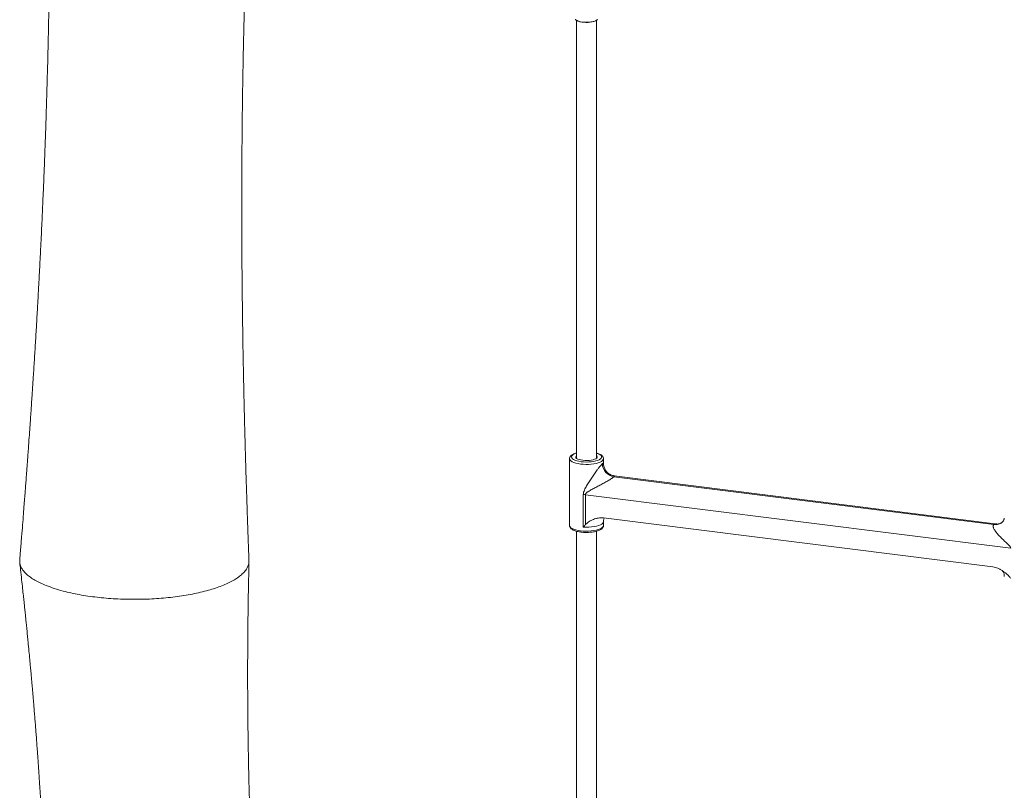
# Paper-space layout '_Dimetrisch' of a CAD drawing. Units: millimetres. Extents: x 9152 to 14356, y -2707 to 1046.
# Drawn here: x 10595 to 11389, y -56 to 566 of the extents above; entities that cross this region are included whole.
import ezdxf

# ---------------------------------------------------------------- set-up
doc = ezdxf.new("R2010")
doc.units = ezdxf.units.MM

psp = doc.layouts.new('_Dimetrisch')

# ---------------------------------------------------------------- linework, layer by layer
at = {"color": 7, "linetype": 'Continuous', "lineweight": 15}
for p, q in [((11044.39, 565.21), (11044.39, 211.72)), ((11060.39, 211.72), (11060.39, 565.21)), ((11038.69, 211.4), (11038.69, 157.47)), ((11066.09, 207.53), (11066.09, 211.4)), ((11074.56, 196.82), (11381, 158.21)), ((11384.09, 158.69), (11074.79, 197.66)), ((11049.81, 156.19), (11049.81, 182.54)), ((11394.65, 139.15), (11051.46, 182.39)), ((11051.46, 182.39), (11051.46, 158.14)), ((11065.99, 163.64), (11380.13, 124.06)), ((11066.09, 157.47), (11066.09, 160.68)), ((11044.39, 152.86), (11044.39, -89.98)), ((11060.39, -89.98), (11060.39, 152.85))]:
    psp.add_line(p, q, dxfattribs=at)
at = {"color": 7, "linetype": 'Continuous', "lineweight": 15, "flags": 128}
for points in [[(11043.44, 566.06), (11043.48, 566), (11044.05, 565.43), (11044.95, 564.91), (11046.13, 564.46), (11047.55, 564.1), (11049.15, 563.83), (11050.89, 563.68), (11052.67, 563.64), (11054.45, 563.71), (11056.15, 563.91), (11057.7, 564.2), (11059.05, 564.6), (11060.15, 565.07), (11060.94, 565.61), (11061.34, 566.06)], [(11060.44, 565.34), (11060.37, 565.29), (11059.51, 564.77), (11058.35, 564.33), (11056.95, 563.97), (11055.36, 563.72), (11053.65, 563.58), (11051.89, 563.55), (11050.15, 563.64), (11048.5, 563.85), (11047.01, 564.16), (11045.74, 564.57), (11044.74, 565.06), (11044.19, 565.47)], [(11044.39, 213.91), (11043.93, 213.41), (11043.74, 212.83), (11043.9, 212.25), (11044.42, 211.7), (11045.26, 211.18), (11046.39, 210.74), (11047.76, 210.38), (11049.33, 210.12)], [(11049.33, 210.12), (11051.02, 209.97), (11052.77, 209.93), (11054.5, 210.02), (11056.15, 210.22), (11057.64, 210.52), (11058.91, 210.92), (11059.92, 211.4), (11060.62, 211.93), (11060.99, 212.5), (11061, 213.09), (11060.66, 213.66), (11060.39, 213.91)]]:
    psp.add_lwpolyline(points, dxfattribs=at)
at = {"color": 8, "linetype": 'Continuous', "lineweight": 15, "flags": 128}
for points in [[(11044.39, 215.89), (11044.14, 215.81), (11042.74, 215.3), (11041.62, 214.72), (11040.8, 214.09), (11040.32, 213.42), (11040.19, 212.73), (11040.41, 212.04), (11040.97, 211.38), (11041.86, 210.76), (11043.06, 210.2), (11044.52, 209.71), (11046.21, 209.31), (11048.07, 209.01)], [(11048.07, 209.01), (11050.07, 208.82), (11052.12, 208.75), (11054.19, 208.79), (11056.2, 208.95), (11058.1, 209.22), (11059.84, 209.6), (11061.37, 210.06), (11062.64, 210.61), (11063.61, 211.22), (11064.26, 211.87), (11064.56, 212.55), (11064.52, 213.24), (11064.13, 213.92), (11063.4, 214.57), (11062.35, 215.16), (11061.02, 215.69), (11060.39, 215.89)], [(11047.54, 207.13), (11045.55, 207.44), (11043.74, 207.86), (11042.14, 208.37), (11040.82, 208.96), (11039.79, 209.61), (11039.09, 210.3), (11038.73, 211.03), (11038.69, 211.42)], [(11066.09, 211.42), (11066.09, 211.41), (11065.91, 210.67), (11065.39, 209.96), (11064.53, 209.28), (11063.35, 208.66), (11061.89, 208.11), (11060.18, 207.65), (11058.27, 207.28), (11056.21, 207.02), (11054.05, 206.87), (11051.85, 206.84), (11049.66, 206.93), (11047.54, 207.13)], [(11066.09, 160.68), (11066, 160.16), (11065.56, 159.42), (11064.76, 158.72), (11063.63, 158.07), (11062.2, 157.49), (11060.5, 157), (11058.58, 156.6), (11056.49, 156.32), (11054.3, 156.16), (11052.05, 156.11), (11049.81, 156.19)], [(11038.69, 157.47), (11038.73, 157.1), (11039.09, 156.37), (11039.79, 155.68), (11040.82, 155.03), (11042.14, 154.44), (11043.74, 153.93), (11045.55, 153.51), (11047.54, 153.2)], [(11047.54, 153.2), (11049.66, 153), (11051.85, 152.91), (11054.05, 152.94), (11056.21, 153.09), (11058.27, 153.35), (11060.18, 153.72), (11061.89, 154.18), (11063.35, 154.73), (11064.53, 155.35), (11065.39, 156.03), (11065.91, 156.74), (11066.09, 157.47)]]:
    psp.add_lwpolyline(points, dxfattribs=at)
at = {"color": 7, "linetype": 'Continuous', "lineweight": 15}
for centre, radius, start, end in [((11076.12, 207.63), 10.92, 181.05871, 261.76054), ((11048.1, 155.56), 27.04, 82.86009, 86.3807)]:
    psp.add_arc(centre, radius, start, end, dxfattribs=at)
at = {"color": 8, "linetype": 'Continuous', "lineweight": 15}
psp.add_arc((11382.2, 166.39), 8.26, 261.60603, 310.93791, dxfattribs=at)
at = {"color": 7, "linetype": 'Continuous', "lineweight": 15}
for points, knots in [([(10616.39, 893.15), (10616.4, 892.99), (10616.53, 888.71), (10616.75, 880.55), (10617.07, 868.94), (10617.31, 859.8), (10617.47, 853.18), (10617.57, 849.01), (10617.66, 845.16), (10617.75, 841.15), (10617.87, 836.03), (10618.01, 829.63), (10618.17, 821.84), (10618.39, 810.43), (10618.66, 795.38), (10618.89, 780.67), (10619.04, 769.24), (10619.14, 761.76), (10619.21, 754.93), (10619.27, 749.46), (10619.31, 745.31), (10619.34, 741.95), (10619.37, 738.51), (10619.4, 734.54), (10619.45, 728.5), (10619.5, 720.71), (10619.54, 712.29), (10619.57, 704.8), (10619.58, 698), (10619.6, 690.86), (10619.6, 683.32), (10619.59, 675.55), (10619.58, 667.98), (10619.55, 661), (10619.53, 655.01), (10619.5, 650.05), (10619.48, 646.12), (10619.46, 642.7), (10619.43, 639.34), (10619.4, 635.6), (10619.37, 631.41), (10619.33, 626.45), (10619.27, 620.62), (10619.19, 613.71), (10619.1, 605.84), (10618.98, 596.92), (10618.83, 586.97), (10618.68, 578.29), (10618.56, 571.49), (10618.47, 567.2), (10618.41, 563.75), (10618.35, 561.14), (10618.31, 558.95), (10618.26, 556.49), (10618.19, 553.28), (10618.1, 549.21), (10617.99, 544.42), (10617.82, 537.28), (10617.6, 528.28), (10617.32, 517.88), (10617.04, 508.2), (10616.78, 499.24), (10616.52, 491.02), (10616.28, 483.63), (10616.06, 477.15), (10615.88, 472.05), (10615.74, 468.18), (10615.63, 465.26), (10615.52, 462.18), (10615.38, 458.33), (10615.17, 452.74), (10614.9, 445.86), (10614.59, 438.19), (10614.25, 430), (10613.89, 421.5), (10613.5, 412.61), (10613.1, 403.88), (10612.67, 394.76), (10612.27, 386.55), (10611.92, 379.31), (10611.61, 373.34), (10611.31, 367.38), (10611, 361.5), (10610.69, 355.75), (10610.4, 350.33), (10610.14, 345.54), (10609.92, 341.56), (10609.72, 337.98), (10609.51, 334.23), (10609.25, 329.84), (10608.96, 324.71), (10608.47, 316.3), (10607.79, 304.98), (10607.06, 293.31), (10606.49, 284.21), (10606.08, 277.86), (10605.71, 272.22), (10605.39, 267.39), (10605.1, 263.03), (10604.81, 258.72), (10604.49, 253.86), (10604.11, 248.28), (10603.66, 241.83), (10603.15, 234.5), (10602.65, 227.4), (10602.17, 220.75), (10601.76, 215.07), (10601.37, 209.75), (10601.03, 205.14), (10600.74, 201.29), (10600.5, 198.03), (10600.29, 195.19), (10600.08, 192.47), (10599.85, 189.38), (10599.55, 185.44), (10599.15, 180.3), (10598.66, 173.97), (10598.08, 166.44), (10597.39, 157.72), (10596.6, 147.8), (10595.83, 138.29), (10595.32, 132.09), (10595.11, 129.59)], [0, 0, 0, 0, 0.000661, 0.016809, 0.032033, 0.046222, 0.052679, 0.05801, 0.062593, 0.067802, 0.073765, 0.082714, 0.092953, 0.104371, 0.127489, 0.152067, 0.162122, 0.172328, 0.181413, 0.18891, 0.193765, 0.197709, 0.202075, 0.207272, 0.2133, 0.225788, 0.237883, 0.246409, 0.255252, 0.264607, 0.274474, 0.284854, 0.295044, 0.304166, 0.312215, 0.318492, 0.323607, 0.327632, 0.331897, 0.336771, 0.342251, 0.348339, 0.35621, 0.365138, 0.375435, 0.387104, 0.400143, 0.414554, 0.421205, 0.426915, 0.431433, 0.434758, 0.437159, 0.440062, 0.444397, 0.44972, 0.456032, 0.463171, 0.477707, 0.49131, 0.503981, 0.515719, 0.526525, 0.536298, 0.544802, 0.552027, 0.556347, 0.560033, 0.56351, 0.568479, 0.575117, 0.585452, 0.595521, 0.605214, 0.617639, 0.628951, 0.640168, 0.651933, 0.664754, 0.672447, 0.680378, 0.688202, 0.695897, 0.703463, 0.710818, 0.717238, 0.722289, 0.726492, 0.731282, 0.737036, 0.743755, 0.751427, 0.770065, 0.788246, 0.797345, 0.80585, 0.813256, 0.819561, 0.824871, 0.830404, 0.836507, 0.843975, 0.852309, 0.8619, 0.872767, 0.88025, 0.888084, 0.895138, 0.901187, 0.90623, 0.91031, 0.914037, 0.917411, 0.921035, 0.92619, 0.932917, 0.941217, 0.95109, 0.962537, 0.975556, 0.99015, 1, 1, 1, 1]), ([(10780.07, 129.16), (10780.02, 130.39), (10779.88, 134.13), (10779.66, 140), (10779.43, 146.45), (10779.23, 151.87), (10779.08, 156.25), (10778.96, 159.6), (10778.85, 162.75), (10778.73, 166.35), (10778.57, 171.06), (10778.34, 177.97), (10778.06, 186.71), (10777.73, 197.03), (10777.48, 205.44), (10777.29, 212.08), (10777.15, 216.95), (10777.01, 221.99), (10776.87, 227.15), (10776.74, 232.14), (10776.62, 236.64), (10776.53, 240.17), (10776.47, 242.81), (10776.42, 244.8), (10776.37, 246.85), (10776.3, 249.41), (10776.22, 252.77), (10776.13, 256.93), (10776, 262.67), (10775.85, 269.47), (10775.69, 276.81), (10775.56, 283.37), (10775.45, 289.14), (10775.36, 294.12), (10775.26, 300.02), (10775.14, 306.85), (10775.03, 313.98), (10774.94, 320.33), (10774.85, 326.52), (10774.76, 333.69), (10774.66, 341.5), (10774.58, 349.62), (10774.5, 357.46), (10774.44, 364.99), (10774.39, 371.91), (10774.35, 378.26), (10774.32, 383.66), (10774.3, 387.92), (10774.29, 391.61), (10774.27, 395.34), (10774.26, 399.81), (10774.25, 404.81), (10774.24, 411.37), (10774.24, 419.1), (10774.25, 427.77), (10774.28, 435.84), (10774.3, 443.12), (10774.34, 449.52), (10774.37, 455.39), (10774.41, 461.3), (10774.46, 467.75), (10774.53, 474.82), (10774.61, 482.47), (10774.7, 490.81), (10774.82, 499.91), (10774.97, 509.91), (10775.11, 518.52), (10775.23, 525.52), (10775.33, 530.66), (10775.43, 535.96), (10775.54, 541.31), (10775.65, 546.39), (10775.74, 550.8), (10775.83, 554.35), (10775.89, 557.07), (10775.94, 559.1), (10775.98, 560.81), (10776.03, 563), (10776.11, 566.19), (10776.22, 570.6), (10776.36, 576), (10776.53, 582.08), (10776.71, 588.44), (10776.93, 596.2), (10777.21, 605.12), (10777.53, 615.03), (10777.84, 624.41), (10778.17, 633.52), (10778.5, 642.51), (10778.77, 649.67), (10778.97, 654.77), (10779.09, 657.67), (10779.2, 660.29), (10779.31, 663.12), (10779.45, 666.61), (10779.63, 670.87), (10779.9, 677.05), (10780.23, 684.61), (10780.56, 691.94), (10780.75, 696.18), (10780.82, 697.63)], [0, 0, 0, 0, 0.006521, 0.019688, 0.031037, 0.040568, 0.048281, 0.054176, 0.058252, 0.064925, 0.073197, 0.083041, 0.101346, 0.119284, 0.137475, 0.145748, 0.154319, 0.163187, 0.172353, 0.181578, 0.189562, 0.196106, 0.200238, 0.20348, 0.206595, 0.211082, 0.216982, 0.224295, 0.233022, 0.247226, 0.260154, 0.271696, 0.281851, 0.290619, 0.298, 0.313001, 0.326694, 0.335615, 0.346494, 0.35933, 0.373384, 0.387662, 0.402159, 0.414732, 0.427386, 0.438726, 0.448238, 0.455923, 0.461211, 0.467717, 0.475589, 0.484757, 0.494091, 0.510193, 0.525542, 0.539794, 0.552797, 0.563976, 0.573543, 0.583792, 0.595119, 0.607524, 0.621007, 0.635439, 0.651432, 0.669008, 0.688168, 0.696914, 0.705955, 0.71529, 0.72492, 0.734247, 0.742135, 0.74823, 0.753021, 0.756508, 0.758989, 0.762034, 0.768032, 0.775788, 0.7853, 0.796483, 0.807836, 0.81881, 0.837463, 0.854908, 0.871187, 0.887124, 0.903037, 0.918662, 0.924896, 0.929939, 0.933942, 0.938749, 0.944909, 0.952419, 0.961273, 0.977619, 0.992341, 1, 1, 1, 1]), ([(11044.39, 216.03), (11043.86, 215.87), (11042.78, 215.56), (11041.41, 214.96), (11040.29, 214.26), (11039.46, 213.49), (11038.94, 212.66), (11038.68, 211.94), (11038.72, 211.53), (11038.72, 211.43)], [0, 0, 0, 0, 0.170018, 0.347774, 0.530615, 0.68954, 0.827877, 0.956207, 1, 1, 1, 1]), ([(11066.06, 211.43), (11066.05, 211.67), (11066.03, 212.22), (11065.65, 213.02), (11065.04, 213.78), (11064.17, 214.49), (11062.99, 215.13), (11061.72, 215.65), (11060.77, 215.91), (11060.39, 216.01)], [0, 0, 0, 0, 0.1008049, 0.2324884, 0.3700496, 0.525094, 0.6999036, 0.8813186, 1, 1, 1, 1]), ([(11049.81, 182.54), (11049.81, 182.86), (11049.83, 183.17), (11049.92, 183.78), (11049.99, 184.09), (11050.24, 184.98), (11050.46, 185.56), (11050.96, 186.7), (11051.23, 187.26), (11051.82, 188.37), (11052.13, 188.92), (11053.08, 190.57), (11053.74, 191.66), (11055.12, 193.84), (11055.83, 194.94), (11057.29, 197.13), (11058.04, 198.23), (11059.55, 200.39), (11060.32, 201.46), (11061.29, 202.76), (11061.48, 203.02), (11061.86, 203.53), (11062.05, 203.78), (11062.62, 204.5), (11062.99, 204.97), (11063.53, 205.63), (11063.71, 205.84), (11064.05, 206.23), (11064.21, 206.42), (11064.52, 206.76), (11064.67, 206.92), (11064.95, 207.2), (11065.08, 207.32), (11065.2, 207.43)], [0, 0, 0, 0, 0.03125, 0.03125, 0.0625, 0.0625, 0.125, 0.125, 0.1875, 0.1875, 0.25, 0.25, 0.375, 0.375, 0.5, 0.5, 0.625, 0.625, 0.75, 0.75, 0.78125, 0.78125, 0.8125, 0.8125, 0.875, 0.875, 0.90625, 0.90625, 0.9375, 0.9375, 0.96875, 0.96875, 1, 1, 1, 1]), ([(11074.8, 197.68), (11074.35, 197.75), (11073.36, 197.9), (11071.89, 198.46), (11070.44, 199.27), (11069.09, 200.36), (11067.95, 201.68), (11067.06, 203.16), (11066.48, 204.67), (11066.15, 206.14), (11066.11, 207.09), (11066.1, 207.53)], [0, 0, 0, 0, 0.095126, 0.209248, 0.325247, 0.442232, 0.56906, 0.688296, 0.800823, 0.90746, 1, 1, 1, 1]), ([(11074.56, 196.82), (11074.33, 196.63), (11074.05, 196.4), (11073.53, 196.03), (11073.34, 195.9), (11072.94, 195.63), (11072.73, 195.49), (11072.07, 195.07), (11071.61, 194.78), (11070.64, 194.19), (11070.13, 193.89), (11069.09, 193.28), (11068.56, 192.98), (11067.5, 192.38), (11066.97, 192.08), (11065.89, 191.49), (11065.35, 191.2), (11064.26, 190.61), (11063.71, 190.31), (11062.08, 189.44), (11061, 188.87), (11058.86, 187.73), (11057.8, 187.17), (11056.24, 186.32), (11055.72, 186.03), (11054.7, 185.45), (11054.19, 185.15), (11053.46, 184.68), (11053.22, 184.52), (11052.75, 184.19), (11052.52, 184.01), (11052.21, 183.73), (11052.1, 183.63), (11051.91, 183.42), (11051.82, 183.31), (11051.66, 183.08), (11051.59, 182.95), (11051.49, 182.68), (11051.46, 182.54), (11051.46, 182.39)], [0, 0, 0, 0, 0.0625, 0.0625, 0.09375, 0.09375, 0.125, 0.125, 0.1875, 0.1875, 0.25, 0.25, 0.3125, 0.3125, 0.375, 0.375, 0.4375, 0.4375, 0.5, 0.5, 0.625, 0.625, 0.75, 0.75, 0.8125, 0.8125, 0.875, 0.875, 0.90625, 0.90625, 0.9375, 0.9375, 0.953125, 0.953125, 0.96875, 0.96875, 0.984375, 0.984375, 1, 1, 1, 1]), ([(11051.46, 158.14), (11051.68, 158.4), (11051.92, 158.63), (11052.4, 159.08), (11052.65, 159.29), (11053.41, 159.9), (11053.94, 160.29), (11055.04, 161), (11055.61, 161.33), (11056.79, 161.95), (11057.39, 162.23), (11058.61, 162.73), (11059.24, 162.94), (11060.2, 163.22), (11060.53, 163.3), (11061.19, 163.45), (11061.52, 163.51), (11063.21, 163.77), (11064.58, 163.81), (11065.99, 163.64)], [0, 0, 0, 0, 0.0625, 0.0625, 0.125, 0.125, 0.25, 0.25, 0.375, 0.375, 0.5, 0.5, 0.625, 0.625, 0.6875, 0.6875, 0.75, 0.75, 1, 1, 1, 1]), ([(11066.11, 160.68), (11066.11, 160.78), (11066.06, 161.39), (11066.26, 162.42), (11066.55, 163.19), (11066.69, 163.55)], [0, 0, 0, 0, 0.102283, 0.59, 1, 1, 1, 1]), ([(11387.55, 160.07), (11387.48, 160.01), (11387.1, 159.62), (11386.25, 159.16), (11385.2, 158.79), (11384.51, 158.69), (11384.08, 158.69), (11384.07, 158.7), (11384.07, 158.7)], [0, 0, 0, 0, 0.052582, 0.310255, 0.548324, 0.76045, 0.897047, 1, 1, 1, 1]), ([(11389.47, 163.34), (11389.47, 163.36), (11389.47, 163.4), (11389.44, 163.09), (11389.32, 162.61), (11389.02, 161.83), (11388.45, 160.9), (11387.88, 160.38), (11387.63, 160.15)], [0, 0, 0, 0, 0.07851, 0.208155, 0.341792, 0.562564, 0.805952, 1, 1, 1, 1]), ([(11038.73, 157.43), (11038.73, 157.23), (11038.73, 156.72), (11039.07, 155.94), (11039.66, 155.17), (11040.5, 154.46), (11041.63, 153.8), (11043.06, 153.22), (11044.71, 152.74), (11046.34, 152.39), (11047.44, 152.24), (11047.89, 152.18)], [0, 0, 0, 0, 0.063018, 0.161837, 0.263914, 0.378343, 0.507979, 0.644043, 0.777621, 0.908729, 1, 1, 1, 1]), ([(11047.89, 152.18), (11048.23, 152.14), (11049.21, 152.03), (11050.91, 151.92), (11052.96, 151.89), (11054.99, 151.98), (11056.97, 152.17), (11058.84, 152.47), (11060.58, 152.87), (11062.14, 153.38), (11063.52, 153.99), (11064.6, 154.7), (11065.4, 155.48), (11065.89, 156.33), (11066.11, 157.02), (11066.07, 157.4), (11066.06, 157.48)], [0, 0, 0, 0, 0.042633, 0.1238052, 0.2048314, 0.2858304, 0.3669448, 0.4483702, 0.5303785, 0.6133731, 0.6979897, 0.7851257, 0.859172, 0.9239663, 0.9846055, 1, 1, 1, 1]), ([(11394.65, 139.15), (11394.65, 139.3), (11394.63, 139.45), (11394.53, 139.75), (11394.47, 139.89), (11394.32, 140.17), (11394.24, 140.3), (11394.06, 140.56), (11393.96, 140.68), (11393.67, 141.04), (11393.47, 141.26), (11393.05, 141.71), (11392.83, 141.93), (11392.18, 142.57), (11391.74, 142.99), (11390.87, 143.81), (11390.43, 144.21), (11389.14, 145.42), (11388.29, 146.22), (11387.06, 147.43), (11386.66, 147.83), (11385.87, 148.65), (11385.48, 149.05), (11384.36, 150.27), (11383.66, 151.08), (11382.71, 152.3), (11382.42, 152.7), (11381.86, 153.51), (11381.61, 153.91), (11381.17, 154.7), (11380.98, 155.08), (11380.75, 155.64), (11380.69, 155.83), (11380.59, 156.19), (11380.55, 156.37), (11380.49, 156.72), (11380.48, 156.88), (11380.49, 157.2), (11380.51, 157.35), (11380.63, 157.77), (11380.78, 158.02), (11381, 158.21)], [0, 0, 0, 0, 0.015625, 0.015625, 0.03125, 0.03125, 0.046875, 0.046875, 0.0625, 0.0625, 0.09375, 0.09375, 0.125, 0.125, 0.1875, 0.1875, 0.25, 0.25, 0.375, 0.375, 0.4375, 0.4375, 0.5, 0.5, 0.625, 0.625, 0.6875, 0.6875, 0.75, 0.75, 0.8125, 0.8125, 0.84375, 0.84375, 0.875, 0.875, 0.90625, 0.90625, 0.9375, 0.9375, 1, 1, 1, 1]), ([(10595.2, 129.59), (10595.14, 129.13), (10594.99, 127.83), (10595.46, 125.66), (10596.53, 123.1), (10598.29, 120.55), (10600.69, 118.07), (10603.7, 115.66), (10607.29, 113.37), (10611.45, 111.16), (10614.7, 109.78), (10616.34, 109.08)], [0, 0, 0, 0, 0.061321, 0.177098, 0.293739, 0.41121, 0.530661, 0.646438, 0.763079, 0.880549, 1, 1, 1, 1]), ([(10595.14, 127.6), (10595.36, 125.64), (10595.88, 121.03), (10596.64, 114.09), (10597.4, 107.11), (10598.04, 101.16), (10598.54, 96.41), (10598.92, 92.78), (10599.2, 90.15), (10599.43, 87.88), (10599.68, 85.46), (10600, 82.35), (10600.4, 78.39), (10600.87, 73.7), (10601.37, 68.65), (10601.95, 62.74), (10602.56, 56.34), (10603.2, 49.58), (10603.75, 43.64), (10604.22, 38.47), (10604.62, 34), (10604.97, 29.99), (10605.28, 26.42), (10605.56, 23.17), (10605.84, 19.97), (10606.14, 16.38), (10606.5, 12.13), (10606.89, 7.32), (10607.31, 2.22), (10607.71, -2.93), (10608.12, -8.1), (10608.53, -13.46), (10608.94, -18.98), (10609.34, -24.44), (10609.7, -29.43), (10610, -33.77), (10610.26, -37.49), (10610.48, -40.77), (10610.7, -44.02), (10610.93, -47.6), (10611.21, -51.78), (10611.51, -56.64), (10611.83, -61.78), (10612.15, -67.09), (10612.45, -72.11), (10612.71, -76.76), (10612.94, -80.74), (10613.13, -84.34), (10613.39, -89.13), (10613.72, -95.47), (10614.1, -103.11), (10614.46, -110.62), (10614.77, -117.71), (10615.06, -124.47), (10615.33, -130.94), (10615.58, -137.41), (10615.83, -144.07), (10616.06, -150.86), (10616.28, -157.35), (10616.46, -163.29), (10616.6, -168.21), (10616.72, -172.43), (10616.82, -176.35), (10616.94, -180.86), (10617.06, -186), (10617.18, -191.41), (10617.29, -196.72), (10617.39, -201.89), (10617.48, -206.86), (10617.55, -211.62), (10617.62, -215.93), (10617.67, -219.85), (10617.72, -223.69), (10617.77, -228.11), (10617.82, -233.4), (10617.87, -239.44), (10617.92, -245.74), (10617.95, -253.44), (10617.97, -262.41), (10617.97, -272.49), (10617.94, -282.11), (10617.9, -289.87), (10617.86, -295.81), (10617.82, -300.08), (10617.78, -304.42), (10617.73, -309.2), (10617.66, -314.74), (10617.57, -321.13), (10617.47, -327.85), (10617.36, -334.41), (10617.26, -340.2), (10617.16, -345.06), (10617.08, -348.77), (10617.01, -352.07), (10616.93, -355.74), (10616.82, -360.66), (10616.67, -366.82), (10616.48, -374.23), (10616.24, -382.87), (10616.05, -389.05), (10615.95, -392.35)], [0, 0, 0, 0, 0.011339, 0.026773, 0.040236, 0.051727, 0.061248, 0.067678, 0.07274, 0.076434, 0.080809, 0.086783, 0.094436, 0.103768, 0.113974, 0.1237, 0.137969, 0.150999, 0.162791, 0.172279, 0.180873, 0.188608, 0.195482, 0.201496, 0.207358, 0.214001, 0.222262, 0.231931, 0.241822, 0.251746, 0.261703, 0.271695, 0.282725, 0.293556, 0.303196, 0.311538, 0.318581, 0.324633, 0.330469, 0.337372, 0.345342, 0.35461, 0.365419, 0.374991, 0.385253, 0.394316, 0.401803, 0.408178, 0.415141, 0.429436, 0.444783, 0.459226, 0.472781, 0.485721, 0.49816, 0.509982, 0.522982, 0.536605, 0.549114, 0.560396, 0.570816, 0.577451, 0.584703, 0.593365, 0.603438, 0.61435, 0.624579, 0.634046, 0.644125, 0.653196, 0.661444, 0.6689, 0.675777, 0.683575, 0.694324, 0.706266, 0.718381, 0.730636, 0.750612, 0.770005, 0.788662, 0.806102, 0.814696, 0.822849, 0.830655, 0.83966, 0.850395, 0.862579, 0.87648, 0.889103, 0.900396, 0.909773, 0.917069, 0.921741, 0.928804, 0.938259, 0.950106, 0.964345, 0.980976, 1, 1, 1, 1]), ([(10616.34, 109.08), (10618.47, 108.28), (10622.76, 106.65), (10629.62, 104.67), (10636.43, 103.01), (10643.08, 101.68), (10650.11, 100.52), (10657.39, 99.57), (10664.87, 98.82), (10672.47, 98.29), (10680.25, 97.98), (10688.07, 97.88), (10695.87, 98.01), (10703.56, 98.34), (10711.22, 98.9), (10718.68, 99.67), (10725.89, 100.65), (10732.82, 101.8), (10739.51, 103.19), (10745.81, 104.75), (10751.67, 106.46), (10757.04, 108.34), (10761.98, 110.37), (10766.37, 112.52), (10770.18, 114.79), (10773.4, 117.15), (10776.04, 119.61), (10778.04, 122.13), (10779.37, 124.7), (10780.06, 127.03), (10780.02, 128.53), (10780, 129.16)], [0, 0, 0, 0, 0.042509, 0.085492, 0.119288, 0.15332, 0.187602, 0.222462, 0.256253, 0.290295, 0.32458, 0.359442, 0.393233, 0.427265, 0.461539, 0.496394, 0.530034, 0.563908, 0.598519, 0.633384, 0.66718, 0.701216, 0.735494, 0.770354, 0.804149, 0.838182, 0.872465, 0.907326, 0.941116, 0.975158, 1, 1, 1, 1]), ([(10805.87, -391.47), (10805.47, -388.08), (10804.7, -381.72), (10803.66, -372.78), (10802.74, -364.86), (10801.92, -357.59), (10801.15, -350.74), (10800.44, -344.34), (10799.87, -339.14), (10799.43, -335.05), (10799.07, -331.67), (10798.67, -327.96), (10798.21, -323.58), (10797.7, -318.64), (10797.17, -313.48), (10796.65, -308.41), (10796.14, -303.35), (10795.65, -298.34), (10795.17, -293.49), (10794.75, -289.11), (10794.37, -285.15), (10793.99, -281.15), (10793.57, -276.61), (10793.06, -271.12), (10792.51, -265.02), (10791.95, -258.71), (10791.43, -252.66), (10790.95, -247.06), (10790.55, -242.27), (10790.23, -238.43), (10789.97, -235.24), (10789.72, -232.12), (10789.44, -228.69), (10789.14, -224.85), (10788.81, -220.59), (10788.46, -216.02), (10788.09, -211.13), (10787.71, -205.92), (10787.31, -200.27), (10786.89, -194.32), (10786.49, -188.44), (10786.04, -181.78), (10785.57, -174.45), (10785.06, -166.27), (10784.58, -158.13), (10784.1, -149.8), (10783.65, -141.46), (10783.05, -129.89), (10782.29, -114.2), (10781.48, -94.75), (10780.7, -73.07), (10780.22, -56.29), (10779.92, -43.93), (10779.79, -38.03), (10779.68, -32.74), (10779.59, -28.12), (10779.52, -24.13), (10779.46, -20.57), (10779.4, -16.88), (10779.33, -12.53), (10779.27, -7.41), (10779.2, -1.88), (10779.14, 3.66), (10779.09, 9.58), (10779.05, 15.86), (10779.02, 22.38), (10779, 28.39), (10778.99, 33.66), (10778.99, 38.05), (10778.99, 41.71), (10779, 45.23), (10779.01, 49.25), (10779.03, 54.14), (10779.06, 59.53), (10779.09, 65.01), (10779.14, 70.84), (10779.2, 76.95), (10779.27, 83.3), (10779.35, 89.63), (10779.45, 96.37), (10779.57, 103.91), (10779.73, 112.35), (10779.9, 120.65), (10780.02, 126.13), (10780.08, 128.5)], [0, 0, 0, 0, 0.01964, 0.036881, 0.051817, 0.06556, 0.079025, 0.091512, 0.102587, 0.109129, 0.115132, 0.122168, 0.130631, 0.140513, 0.150734, 0.16052, 0.169872, 0.180028, 0.189473, 0.197903, 0.205308, 0.212372, 0.221074, 0.231538, 0.244176, 0.256345, 0.268008, 0.279111, 0.28867, 0.295702, 0.301276, 0.307089, 0.313694, 0.32109, 0.329278, 0.338325, 0.347501, 0.357524, 0.368396, 0.380116, 0.39182, 0.402315, 0.418564, 0.434112, 0.449518, 0.465555, 0.482107, 0.497567, 0.532291, 0.572645, 0.60965, 0.657051, 0.669448, 0.68082, 0.690977, 0.699856, 0.707456, 0.713934, 0.720323, 0.728698, 0.73902, 0.749864, 0.76051, 0.770959, 0.783971, 0.796664, 0.808442, 0.818544, 0.826968, 0.833724, 0.83956, 0.847277, 0.856874, 0.867757, 0.878309, 0.888437, 0.901339, 0.913481, 0.92502, 0.937766, 0.952239, 0.968439, 0.986368, 1, 1, 1, 1]), ([(11380.13, 124.06), (11381.54, 123.88), (11382.91, 123.49), (11384.59, 122.81), (11384.93, 122.66), (11385.59, 122.35), (11385.91, 122.18), (11386.88, 121.67), (11387.51, 121.29), (11388.73, 120.49), (11389.33, 120.06), (11390.49, 119.15), (11391.07, 118.67), (11392.17, 117.67), (11392.71, 117.16), (11393.47, 116.35), (11393.72, 116.07), (11394.2, 115.51), (11394.43, 115.21), (11394.65, 114.91)], [0, 0, 0, 0, 0.25, 0.25, 0.3125, 0.3125, 0.375, 0.375, 0.5, 0.5, 0.625, 0.625, 0.75, 0.75, 0.875, 0.875, 0.9375, 0.9375, 1, 1, 1, 1]), ([(11387.53, 121.27), (11387.52, 121.27), (11387.49, 121.29), (11387.65, 121.17), (11388, 120.81), (11388.52, 120.11), (11389.04, 119.05), (11389.41, 117.79), (11389.43, 116.89), (11389.44, 116.48)], [0, 0, 0, 0, 0.034884, 0.174629, 0.316128, 0.480436, 0.656315, 0.844917, 1, 1, 1, 1])]:
    psp.add_open_spline(points, degree=3, knots=knots, dxfattribs=at)
at = {"color": 8, "linetype": 'Continuous', "lineweight": 15}
for points, knots in [([(11065.2, 207.43), (11065.31, 207.52), (11065.73, 207.87), (11065.98, 207.89), (11066.09, 207.73), (11066.07, 207.6), (11066.06, 207.53)], [0, 0, 0, 0, 0.188119, 0.712072, 0.856835, 1, 1, 1, 1]), ([(11074.79, 197.63), (11074.85, 197.64), (11074.99, 197.64), (11075.11, 197.51), (11075.03, 197.26), (11074.66, 196.92), (11074.56, 196.82)], [0, 0, 0, 0, 0.127985, 0.317743, 0.808672, 1, 1, 1, 1]), ([(11381, 158.21), (11381.37, 158.42), (11381.92, 158.73), (11383.05, 158.8), (11383.7, 158.72), (11384.07, 158.67)], [0, 0, 0, 0, 0.496199, 0.719531, 1, 1, 1, 1])]:
    psp.add_open_spline(points, degree=3, knots=knots, dxfattribs=at)
at = {"color": 7, "linetype": 'Continuous', "lineweight": 15}
psp.add_open_spline([(11051.46, 158.14), (11050.92, 157.52), (11050.37, 156.86), (11049.81, 156.19)], degree=3, dxfattribs=at)

doc.saveas('drawing.dxf')
